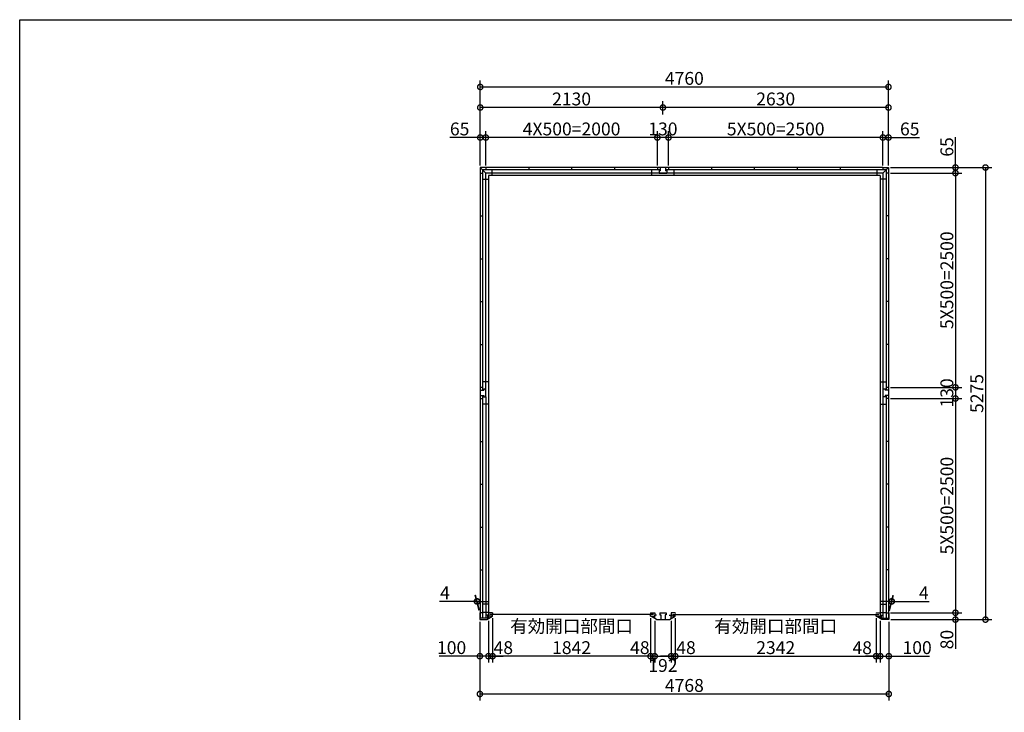
# Model space of a CAD drawing. Extents: x 225 to 20334, y 7 to 14162.
# Drawn here: x 225 to 11706, y 6080 to 14162 of the extents above; entities that cross this region are included whole.
import ezdxf

# ---------------------------------------------------------------- set-up
doc = ezdxf.new("R2010")
doc.units = 0
doc.header["$LTSCALE"] = 20
doc.header["$PDMODE"] = 3
doc.header["$PDSIZE"] = 2
doc.layers.get('0').update_dxf_attribs({"linetype": 'CONTINUOUS'})
doc.layers.get('DEFPOINTS').update_dxf_attribs({"linetype": 'CONTINUOUS'})
for name, color, linetype in [('仕様書枠', 230, 'CONTINUOUS'), ('寸法', 4, 'CONTINUOUS'), ('部品1', 7, 'CONTINUOUS')]:
    doc.layers.add(name, color=color, linetype=linetype)
doc.styles.add('STYLE1', font='isocp.shx', dxfattribs={"bigfont": 'bigfont.shx'})
doc.dimstyles.new('INABA_S50G', dxfattribs={"dimtxt": 150, "dimasz": 125, "dimexe": 75, "dimexo": 25, "dimgap": 25, "dimtad": 3, "dimdec": 1, "dimdsep": 46, "dimtxsty": 'STYLE1', "dimblk1": 'DOTSMALL', "dimblk2": 'DOTSMALL', "dimsah": 1, "dimcen": 0, "dimclrt": 7, "dimadec": 0, "dimazin": 0, "dimtfac": 1, "dimtdec": 4, "dimtix": 1, "dimtmove": 0, "dimatfit": 3, "dimldrblk": 'DOTSMALL', "dimfxl": 1, "dimtolj": 1, "dimtzin": 0, "dimarcsym": 0})

# ---------------------------------------------------------------- blocks, each defined once
blk = doc.blocks.new('_DOTSMALL')
at = {"color": 0, "linetype": 'ByBlock', "ltscale": 50, "const_width": 0.5}
blk.add_lwpolyline([(-0.0625, 0, 1), (0.0625, 0, 1)], format="xyb", close=True, dxfattribs=at)
blk = doc.blocks.new('*D31')
at = {"layer": 'DEFPOINTS', "color": 0, "ltscale": 50}
for p in [(10211, 7203), (10259, 7174), (10259, 6735)]:
    blk.add_point(p, dxfattribs=at)
at = {"layer": '寸法', "color": 0, "lineweight": -2, "ltscale": 50}
for p, q in [((10259, 7149), (10259, 6660)), ((10211, 6735), (10086, 6735)), ((10211, 6735), (10259, 6735)), ((10259, 6735), (10384, 6735))]:
    blk.add_line(p, q, dxfattribs=at)
at = {"layer": '寸法', "color": 0, "lineweight": -2, "ltscale": 50, "xscale": 125, "yscale": 125, "zscale": 125}
blk.add_blockref('_DOTSMALL', (10211, 6735), dxfattribs=at)
at = {"layer": '寸法', "color": 0, "lineweight": -2, "ltscale": 50, "xscale": 125, "yscale": 125, "zscale": 125, "rotation": 180}
blk.add_blockref('_DOTSMALL', (10259, 6735), dxfattribs=at)
at = {"layer": '寸法', "color": 7, "ltscale": 50, "insert": (10049, 6834), "char_height": 150, "attachment_point": 5, "style": 'STYLE1'}
blk.add_mtext('\\A1;48', dxfattribs=at)
blk = doc.blocks.new('*D32')
at = {"layer": 'DEFPOINTS', "color": 0, "ltscale": 50}
for p in [(5739, 7203), (7581, 7203), (5739, 6735)]:
    blk.add_point(p, dxfattribs=at)
at = {"layer": '寸法', "color": 0, "lineweight": -2, "ltscale": 50}
for p, q in [((5739, 7178), (5739, 6660)), ((7581, 7178), (7581, 6660)), ((7581, 6735), (5739, 6735))]:
    blk.add_line(p, q, dxfattribs=at)
at = {"layer": '寸法', "color": 0, "lineweight": -2, "ltscale": 50, "xscale": 125, "yscale": 125, "zscale": 125, "rotation": 180}
blk.add_blockref('_DOTSMALL', (5739, 6735), dxfattribs=at)
at = {"layer": '寸法', "color": 0, "lineweight": -2, "ltscale": 50, "xscale": 125, "yscale": 125, "zscale": 125}
blk.add_blockref('_DOTSMALL', (7581, 6735), dxfattribs=at)
at = {"layer": '寸法', "color": 7, "ltscale": 50, "insert": (6660, 6960), "char_height": 150, "attachment_point": 5, "style": 'STYLE1'}
blk.add_mtext('\\A1;有効開口部間口\\P1842', dxfattribs=at)
blk = doc.blocks.new('*D33')
at = {"layer": 'DEFPOINTS', "color": 0, "ltscale": 50}
for p in [(10259, 7174), (10359, 7162), (10359, 6735)]:
    blk.add_point(p, dxfattribs=at)
at = {"layer": '寸法', "color": 0, "lineweight": -2, "ltscale": 50}
for p, q in [((10259, 7149), (10259, 6660)), ((10359, 7137), (10359, 6660)), ((10259, 6735), (10359, 6735)), ((10359, 6735), (10834, 6735))]:
    blk.add_line(p, q, dxfattribs=at)
at = {"layer": '寸法', "color": 0, "lineweight": -2, "ltscale": 50, "xscale": 125, "yscale": 125, "zscale": 125, "rotation": 180}
blk.add_blockref('_DOTSMALL', (10259, 6735), dxfattribs=at)
at = {"layer": '寸法', "color": 0, "lineweight": -2, "ltscale": 50, "xscale": 125, "yscale": 125, "zscale": 125}
blk.add_blockref('_DOTSMALL', (10359, 6735), dxfattribs=at)
at = {"layer": '寸法', "color": 7, "ltscale": 50, "insert": (10689, 6835), "char_height": 150, "attachment_point": 5, "style": 'STYLE1'}
blk.add_mtext('\\A1;100', dxfattribs=at)
blk = doc.blocks.new('*D34')
at = {"layer": 'DEFPOINTS', "color": 0, "ltscale": 50}
for p in [(10355, 7242), (10359, 7162), (11136, 7162)]:
    blk.add_point(p, dxfattribs=at)
at = {"layer": '寸法', "color": 0, "lineweight": -2, "ltscale": 50}
for p, q in [((10380, 7242), (11211, 7242)), ((11136, 7242), (11136, 7162)), ((10384, 7162), (11211, 7162)), ((11136, 7162), (11136, 6822))]:
    blk.add_line(p, q, dxfattribs=at)
at = {"layer": '寸法', "color": 0, "lineweight": -2, "ltscale": 50, "xscale": 125, "yscale": 125, "zscale": 125}
for p, rotation in [((11136, 7242), 90), ((11136, 7162), 270)]:
    blk.add_blockref('_DOTSMALL', p, dxfattribs=dict(at, rotation=rotation))
at = {"layer": '寸法', "color": 7, "ltscale": 50, "insert": (11036, 6929), "char_height": 150, "attachment_point": 5, "rotation": 90, "style": 'STYLE1'}
blk.add_mtext('\\A1;80', dxfattribs=at)
blk = doc.blocks.new('*D35')
at = {"layer": 'DEFPOINTS', "color": 0, "ltscale": 50}
for p in [(10355, 9872), (10355, 9742), (11136, 9742)]:
    blk.add_point(p, dxfattribs=at)
at = {"layer": '寸法', "color": 0, "lineweight": -2, "ltscale": 50}
for p, q in [((11136, 9872), (11136, 9742)), ((10380, 9742), (11211, 9742))]:
    blk.add_line(p, q, dxfattribs=at)
at = {"layer": '寸法', "color": 0, "lineweight": -2, "ltscale": 50, "xscale": 125, "yscale": 125, "zscale": 125}
for p, rotation in [((11136, 9872), 90), ((11136, 9742), 270)]:
    blk.add_blockref('_DOTSMALL', p, dxfattribs=dict(at, rotation=rotation))
at = {"layer": '寸法', "color": 7, "ltscale": 50, "insert": (11036, 9807), "char_height": 150, "attachment_point": 5, "rotation": 90, "style": 'STYLE1'}
blk.add_mtext('\\A1;130', dxfattribs=at)
blk = doc.blocks.new('*D36')
at = {"layer": 'DEFPOINTS', "color": 0, "ltscale": 50}
for p in [(10355, 12437), (10355, 12372), (11136, 12372)]:
    blk.add_point(p, dxfattribs=at)
at = {"layer": '寸法', "color": 0, "lineweight": -2, "ltscale": 50}
for p, q in [((11136, 12437), (11136, 12792)), ((10380, 12437), (11211, 12437)), ((11136, 12372), (11136, 12437)), ((10380, 12372), (11211, 12372))]:
    blk.add_line(p, q, dxfattribs=at)
at = {"layer": '寸法', "color": 0, "lineweight": -2, "ltscale": 50, "xscale": 125, "yscale": 125, "zscale": 125}
for p, rotation in [((11136, 12437), 90), ((11136, 12372), 270)]:
    blk.add_blockref('_DOTSMALL', p, dxfattribs=dict(at, rotation=rotation))
at = {"layer": '寸法', "color": 7, "ltscale": 50, "insert": (11036, 12677), "char_height": 150, "attachment_point": 5, "rotation": 90, "style": 'STYLE1'}
blk.add_mtext('\\A1;65', dxfattribs=at)
blk = doc.blocks.new('*D37')
at = {"layer": 'DEFPOINTS', "color": 0, "ltscale": 50}
for p in [(10355, 12437), (10359, 7162), (11486, 7162)]:
    blk.add_point(p, dxfattribs=at)
at = {"layer": '寸法', "color": 0, "lineweight": -2, "ltscale": 50}
for p, q in [((10380, 12437), (11561, 12437)), ((11486, 12437), (11486, 7162)), ((10384, 7162), (11561, 7162))]:
    blk.add_line(p, q, dxfattribs=at)
at = {"layer": '寸法', "color": 0, "lineweight": -2, "ltscale": 50, "xscale": 125, "yscale": 125, "zscale": 125}
for p, rotation in [((11486, 12437), 90), ((11486, 7162), 270)]:
    blk.add_blockref('_DOTSMALL', p, dxfattribs=dict(at, rotation=rotation))
at = {"layer": '寸法', "color": 7, "ltscale": 50, "insert": (11386, 9800), "char_height": 150, "attachment_point": 5, "rotation": 90, "style": 'STYLE1'}
blk.add_mtext('\\A1;5275', dxfattribs=at)
blk = doc.blocks.new('*D38')
at = {"layer": 'DEFPOINTS', "color": 0, "ltscale": 50}
for p in [(5591, 7162), (5691, 7174), (5691, 6735)]:
    blk.add_point(p, dxfattribs=at)
at = {"layer": '寸法', "color": 0, "lineweight": -2, "ltscale": 50}
for p, q in [((5591, 7137), (5591, 6660)), ((5691, 7149), (5691, 6660)), ((5591, 6735), (5116, 6735)), ((5691, 6735), (5591, 6735))]:
    blk.add_line(p, q, dxfattribs=at)
at = {"layer": '寸法', "color": 0, "lineweight": -2, "ltscale": 50, "xscale": 125, "yscale": 125, "zscale": 125, "rotation": 180}
blk.add_blockref('_DOTSMALL', (5591, 6735), dxfattribs=at)
at = {"layer": '寸法', "color": 0, "lineweight": -2, "ltscale": 50, "xscale": 125, "yscale": 125, "zscale": 125}
blk.add_blockref('_DOTSMALL', (5691, 6735), dxfattribs=at)
at = {"layer": '寸法', "color": 7, "ltscale": 50, "insert": (5261, 6835), "char_height": 150, "attachment_point": 5, "style": 'STYLE1'}
blk.add_mtext('\\A1;100', dxfattribs=at)
blk = doc.blocks.new('*D39')
at = {"layer": 'DEFPOINTS', "color": 0, "ltscale": 50}
for p in [(5591, 7162), (10359, 7162), (10359, 6294)]:
    blk.add_point(p, dxfattribs=at)
at = {"layer": '寸法', "color": 0, "lineweight": -2, "ltscale": 50}
for p, q in [((5591, 7137), (5591, 6219)), ((10359, 7137), (10359, 6219)), ((5591, 6294), (10359, 6294))]:
    blk.add_line(p, q, dxfattribs=at)
at = {"layer": '寸法', "color": 0, "lineweight": -2, "ltscale": 50, "xscale": 125, "yscale": 125, "zscale": 125, "rotation": 180}
blk.add_blockref('_DOTSMALL', (5591, 6294), dxfattribs=at)
at = {"layer": '寸法', "color": 0, "lineweight": -2, "ltscale": 50, "xscale": 125, "yscale": 125, "zscale": 125}
blk.add_blockref('_DOTSMALL', (10359, 6294), dxfattribs=at)
at = {"layer": '寸法', "color": 7, "ltscale": 50, "insert": (7975, 6394), "char_height": 150, "attachment_point": 5, "style": 'STYLE1'}
blk.add_mtext('\\A1;4768', dxfattribs=at)
blk = doc.blocks.new('*D40')
at = {"layer": 'DEFPOINTS', "color": 0, "ltscale": 50}
for p in [(10355, 13377), (5595, 12862), (10355, 12862)]:
    blk.add_point(p, dxfattribs=at)
at = {"layer": '寸法', "color": 0, "lineweight": -2, "ltscale": 50}
for p, q in [((5595, 12887), (5595, 13452)), ((10355, 12887), (10355, 13452)), ((5595, 13377), (10355, 13377))]:
    blk.add_line(p, q, dxfattribs=at)
at = {"layer": '寸法', "color": 0, "lineweight": -2, "ltscale": 50, "xscale": 125, "yscale": 125, "zscale": 125, "rotation": 180}
blk.add_blockref('_DOTSMALL', (5595, 13377), dxfattribs=at)
at = {"layer": '寸法', "color": 0, "lineweight": -2, "ltscale": 50, "xscale": 125, "yscale": 125, "zscale": 125}
blk.add_blockref('_DOTSMALL', (10355, 13377), dxfattribs=at)
at = {"layer": '寸法', "color": 7, "ltscale": 50, "insert": (7975, 13477), "char_height": 150, "attachment_point": 5, "style": 'STYLE1'}
blk.add_mtext('\\A1;4760', dxfattribs=at)
blk = doc.blocks.new('*D41')
at = {"layer": 'DEFPOINTS', "color": 0, "ltscale": 50}
for p in [(5595, 13137), (7725, 13032), (5595, 12437)]:
    blk.add_point(p, dxfattribs=at)
at = {"layer": '寸法', "color": 0, "lineweight": -2, "ltscale": 50}
for p, q in [((5595, 12462), (5595, 13212)), ((7725, 13057), (7725, 13212)), ((7725, 13137), (5595, 13137))]:
    blk.add_line(p, q, dxfattribs=at)
at = {"layer": '寸法', "color": 0, "lineweight": -2, "ltscale": 50, "xscale": 125, "yscale": 125, "zscale": 125, "rotation": 180}
blk.add_blockref('_DOTSMALL', (5595, 13137), dxfattribs=at)
at = {"layer": '寸法', "color": 0, "lineweight": -2, "ltscale": 50, "xscale": 125, "yscale": 125, "zscale": 125}
blk.add_blockref('_DOTSMALL', (7725, 13137), dxfattribs=at)
at = {"layer": '寸法', "color": 7, "ltscale": 50, "insert": (6660, 13237), "char_height": 150, "attachment_point": 5, "style": 'STYLE1'}
blk.add_mtext('\\A1;2130', dxfattribs=at)
blk = doc.blocks.new('*D42')
at = {"layer": 'DEFPOINTS', "color": 0, "ltscale": 50}
for p in [(5660, 12787), (5595, 12437), (5660, 12437)]:
    blk.add_point(p, dxfattribs=at)
at = {"layer": '寸法', "color": 0, "lineweight": -2, "ltscale": 50}
for p, q in [((5595, 12462), (5595, 12862)), ((5660, 12462), (5660, 12862)), ((5595, 12787), (5240, 12787)), ((5660, 12787), (5595, 12787))]:
    blk.add_line(p, q, dxfattribs=at)
at = {"layer": '寸法', "color": 0, "lineweight": -2, "ltscale": 50, "xscale": 125, "yscale": 125, "zscale": 125, "rotation": 180}
blk.add_blockref('_DOTSMALL', (5595, 12787), dxfattribs=at)
at = {"layer": '寸法', "color": 0, "lineweight": -2, "ltscale": 50, "xscale": 125, "yscale": 125, "zscale": 125}
blk.add_blockref('_DOTSMALL', (5660, 12787), dxfattribs=at)
at = {"layer": '寸法', "color": 7, "ltscale": 50, "insert": (5355, 12887), "char_height": 150, "attachment_point": 5, "style": 'STYLE1'}
blk.add_mtext('\\A1;65', dxfattribs=at)
blk = doc.blocks.new('*D43')
at = {"layer": 'DEFPOINTS', "color": 0, "ltscale": 50}
for p in [(10355, 12787), (10290, 12437), (10355, 12437)]:
    blk.add_point(p, dxfattribs=at)
at = {"layer": '寸法', "color": 0, "lineweight": -2, "ltscale": 50}
for p, q in [((10290, 12462), (10290, 12862)), ((10355, 12462), (10355, 12862)), ((10290, 12787), (10355, 12787)), ((10355, 12787), (10718, 12787))]:
    blk.add_line(p, q, dxfattribs=at)
at = {"layer": '寸法', "color": 0, "lineweight": -2, "ltscale": 50, "xscale": 125, "yscale": 125, "zscale": 125, "rotation": 180}
blk.add_blockref('_DOTSMALL', (10290, 12787), dxfattribs=at)
at = {"layer": '寸法', "color": 0, "lineweight": -2, "ltscale": 50, "xscale": 125, "yscale": 125, "zscale": 125}
blk.add_blockref('_DOTSMALL', (10355, 12787), dxfattribs=at)
at = {"layer": '寸法', "color": 7, "ltscale": 50, "insert": (10603, 12887), "char_height": 150, "attachment_point": 5, "style": 'STYLE1'}
blk.add_mtext('\\A1;65', dxfattribs=at)
blk = doc.blocks.new('*D44')
at = {"layer": 'DEFPOINTS', "color": 0, "ltscale": 50}
for p in [(10394, 7374), (10355, 7242), (10359, 7242)]:
    blk.add_point(p, dxfattribs=at)
at = {"layer": '寸法', "color": 0, "lineweight": -2, "ltscale": 50}
for p, q in [((10390, 7374), (10265, 7374)), ((10362, 7267), (10410, 7449)), ((10366, 7267), (10414, 7449)), ((10390, 7374), (10394, 7374)), ((10394, 7374), (10829, 7374))]:
    blk.add_line(p, q, dxfattribs=at)
at = {"layer": '寸法', "color": 0, "lineweight": -2, "ltscale": 50, "xscale": 125, "yscale": 125, "zscale": 125}
blk.add_blockref('_DOTSMALL', (10390, 7374), dxfattribs=at)
at = {"layer": '寸法', "color": 0, "lineweight": -2, "ltscale": 50, "xscale": 125, "yscale": 125, "zscale": 125, "rotation": 180}
blk.add_blockref('_DOTSMALL', (10394, 7374), dxfattribs=at)
at = {"layer": '寸法', "color": 7, "ltscale": 50, "insert": (10767, 7474), "char_height": 150, "attachment_point": 5, "style": 'STYLE1'}
blk.add_mtext('\\A1;4', dxfattribs=at)
blk = doc.blocks.new('*D45')
at = {"layer": 'DEFPOINTS', "color": 0, "ltscale": 50}
for p in [(5556, 7374), (5591, 7242), (5595, 7242)]:
    blk.add_point(p, dxfattribs=at)
at = {"layer": '寸法', "color": 0, "lineweight": -2, "ltscale": 50}
for p, q in [((5556, 7374), (5121, 7374)), ((5584, 7267), (5536, 7449)), ((5588, 7267), (5540, 7449)), ((5560, 7374), (5556, 7374)), ((5560, 7374), (5685, 7374))]:
    blk.add_line(p, q, dxfattribs=at)
at = {"layer": '寸法', "color": 0, "lineweight": -2, "ltscale": 50, "xscale": 125, "yscale": 125, "zscale": 125}
blk.add_blockref('_DOTSMALL', (5556, 7374), dxfattribs=at)
at = {"layer": '寸法', "color": 0, "lineweight": -2, "ltscale": 50, "xscale": 125, "yscale": 125, "zscale": 125, "rotation": 180}
blk.add_blockref('_DOTSMALL', (5560, 7374), dxfattribs=at)
at = {"layer": '寸法', "color": 7, "ltscale": 50, "insert": (5183, 7474), "char_height": 150, "attachment_point": 5, "style": 'STYLE1'}
blk.add_mtext('\\A1;4', dxfattribs=at)
blk = doc.blocks.new('*D46')
at = {"layer": 'DEFPOINTS', "color": 0, "ltscale": 50}
for p in [(7725, 13137), (7725, 13032), (10355, 12437)]:
    blk.add_point(p, dxfattribs=at)
at = {"layer": '寸法', "color": 0, "lineweight": -2, "ltscale": 50}
for p, q in [((7725, 13057), (7725, 13212)), ((10355, 12462), (10355, 13212)), ((10355, 13137), (7725, 13137))]:
    blk.add_line(p, q, dxfattribs=at)
at = {"layer": '寸法', "color": 0, "lineweight": -2, "ltscale": 50, "xscale": 125, "yscale": 125, "zscale": 125, "rotation": 180}
blk.add_blockref('_DOTSMALL', (7725, 13137), dxfattribs=at)
at = {"layer": '寸法', "color": 0, "lineweight": -2, "ltscale": 50, "xscale": 125, "yscale": 125, "zscale": 125}
blk.add_blockref('_DOTSMALL', (10355, 13137), dxfattribs=at)
at = {"layer": '寸法', "color": 7, "ltscale": 50, "insert": (9040, 13237), "char_height": 150, "attachment_point": 5, "style": 'STYLE1'}
blk.add_mtext('\\A1;2630', dxfattribs=at)
blk = doc.blocks.new('*D47')
at = {"layer": 'DEFPOINTS', "color": 0, "ltscale": 50}
for p in [(7660, 12787), (7660, 12437), (7790, 12437)]:
    blk.add_point(p, dxfattribs=at)
at = {"layer": '寸法', "color": 0, "lineweight": -2, "ltscale": 50}
for p, q in [((7660, 12462), (7660, 12862)), ((7790, 12462), (7790, 12862)), ((7790, 12787), (7660, 12787))]:
    blk.add_line(p, q, dxfattribs=at)
at = {"layer": '寸法', "color": 0, "lineweight": -2, "ltscale": 50, "xscale": 125, "yscale": 125, "zscale": 125, "rotation": 180}
blk.add_blockref('_DOTSMALL', (7660, 12787), dxfattribs=at)
at = {"layer": '寸法', "color": 0, "lineweight": -2, "ltscale": 50, "xscale": 125, "yscale": 125, "zscale": 125}
blk.add_blockref('_DOTSMALL', (7790, 12787), dxfattribs=at)
at = {"layer": '寸法', "color": 7, "ltscale": 50, "insert": (7725, 12887), "char_height": 150, "attachment_point": 5, "style": 'STYLE1'}
blk.add_mtext('\\A1;130', dxfattribs=at)
blk = doc.blocks.new('*D48')
at = {"layer": 'DEFPOINTS', "color": 0, "ltscale": 50}
for p in [(5691, 7177), (5739, 7203), (5739, 6735)]:
    blk.add_point(p, dxfattribs=at)
at = {"layer": '寸法', "color": 0, "lineweight": -2, "ltscale": 50}
for p, q in [((5739, 7178), (5739, 6660)), ((5691, 6735), (5566, 6735)), ((5691, 6735), (5739, 6735)), ((5739, 6735), (5864, 6735))]:
    blk.add_line(p, q, dxfattribs=at)
at = {"layer": '寸法', "color": 0, "lineweight": -2, "ltscale": 50, "xscale": 125, "yscale": 125, "zscale": 125}
blk.add_blockref('_DOTSMALL', (5691, 6735), dxfattribs=at)
at = {"layer": '寸法', "color": 0, "lineweight": -2, "ltscale": 50, "xscale": 125, "yscale": 125, "zscale": 125, "rotation": 180}
blk.add_blockref('_DOTSMALL', (5739, 6735), dxfattribs=at)
at = {"layer": '寸法', "color": 7, "ltscale": 50, "insert": (5864, 6835), "char_height": 150, "attachment_point": 5, "style": 'STYLE1'}
blk.add_mtext('\\A1;48', dxfattribs=at)
blk = doc.blocks.new('*D49')
at = {"layer": 'DEFPOINTS', "color": 0, "ltscale": 50}
for p in [(7629, 7174), (7821, 7174), (7821, 6735)]:
    blk.add_point(p, dxfattribs=at)
at = {"layer": '寸法', "color": 0, "lineweight": -2, "ltscale": 50}
for p, q in [((7629, 7149), (7629, 6660)), ((7821, 7149), (7821, 6660)), ((7629, 6735), (7821, 6735))]:
    blk.add_line(p, q, dxfattribs=at)
at = {"layer": '寸法', "color": 0, "lineweight": -2, "ltscale": 50, "xscale": 125, "yscale": 125, "zscale": 125, "rotation": 180}
blk.add_blockref('_DOTSMALL', (7629, 6735), dxfattribs=at)
at = {"layer": '寸法', "color": 0, "lineweight": -2, "ltscale": 50, "xscale": 125, "yscale": 125, "zscale": 125}
blk.add_blockref('_DOTSMALL', (7821, 6735), dxfattribs=at)
at = {"layer": '寸法', "color": 7, "ltscale": 50, "insert": (7725, 6627), "char_height": 150, "attachment_point": 5, "style": 'STYLE1'}
blk.add_mtext('\\A1;192', dxfattribs=at)
blk = doc.blocks.new('*D50')
at = {"layer": 'DEFPOINTS', "color": 0, "ltscale": 50}
for p in [(7821, 7174), (7869, 7203), (7869, 6735)]:
    blk.add_point(p, dxfattribs=at)
at = {"layer": '寸法', "color": 0, "lineweight": -2, "ltscale": 50}
for p, q in [((7869, 7178), (7869, 6660)), ((7821, 6735), (7696, 6735)), ((7821, 6735), (7869, 6735)), ((7869, 6735), (7994, 6735))]:
    blk.add_line(p, q, dxfattribs=at)
at = {"layer": '寸法', "color": 0, "lineweight": -2, "ltscale": 50, "xscale": 125, "yscale": 125, "zscale": 125}
blk.add_blockref('_DOTSMALL', (7821, 6735), dxfattribs=at)
at = {"layer": '寸法', "color": 0, "lineweight": -2, "ltscale": 50, "xscale": 125, "yscale": 125, "zscale": 125, "rotation": 180}
blk.add_blockref('_DOTSMALL', (7869, 6735), dxfattribs=at)
at = {"layer": '寸法', "color": 7, "ltscale": 50, "insert": (7994, 6835), "char_height": 150, "attachment_point": 5, "style": 'STYLE1'}
blk.add_mtext('\\A1;48', dxfattribs=at)
blk = doc.blocks.new('*D51')
at = {"layer": 'DEFPOINTS', "color": 0, "ltscale": 50}
for p in [(7869, 7203), (10211, 7203), (10211, 6735)]:
    blk.add_point(p, dxfattribs=at)
at = {"layer": '寸法', "color": 0, "lineweight": -2, "ltscale": 50}
for p, q in [((7869, 7178), (7869, 6660)), ((10211, 7178), (10211, 6660)), ((7869, 6735), (10211, 6735))]:
    blk.add_line(p, q, dxfattribs=at)
at = {"layer": '寸法', "color": 0, "lineweight": -2, "ltscale": 50, "xscale": 125, "yscale": 125, "zscale": 125, "rotation": 180}
blk.add_blockref('_DOTSMALL', (7869, 6735), dxfattribs=at)
at = {"layer": '寸法', "color": 0, "lineweight": -2, "ltscale": 50, "xscale": 125, "yscale": 125, "zscale": 125}
blk.add_blockref('_DOTSMALL', (10211, 6735), dxfattribs=at)
at = {"layer": '寸法', "color": 7, "ltscale": 50, "insert": (9040, 6960), "char_height": 150, "attachment_point": 5, "style": 'STYLE1'}
blk.add_mtext('\\A1;有効開口部間口\\P2342', dxfattribs=at)
blk = doc.blocks.new('*D52')
at = {"layer": 'DEFPOINTS', "color": 0, "ltscale": 50}
for p in [(7581, 7203), (7629, 7177), (7581, 6735)]:
    blk.add_point(p, dxfattribs=at)
at = {"layer": '寸法', "color": 0, "lineweight": -2, "ltscale": 50}
for p, q in [((7581, 7178), (7581, 6660)), ((7581, 6735), (7456, 6735)), ((7629, 6735), (7581, 6735)), ((7629, 6735), (7754, 6735))]:
    blk.add_line(p, q, dxfattribs=at)
at = {"layer": '寸法', "color": 0, "lineweight": -2, "ltscale": 50, "xscale": 125, "yscale": 125, "zscale": 125}
blk.add_blockref('_DOTSMALL', (7581, 6735), dxfattribs=at)
at = {"layer": '寸法', "color": 0, "lineweight": -2, "ltscale": 50, "xscale": 125, "yscale": 125, "zscale": 125, "rotation": 180}
blk.add_blockref('_DOTSMALL', (7629, 6735), dxfattribs=at)
at = {"layer": '寸法', "color": 7, "ltscale": 50, "insert": (7456, 6835), "char_height": 150, "attachment_point": 5, "style": 'STYLE1'}
blk.add_mtext('\\A1;48', dxfattribs=at)
blk = doc.blocks.new('*D53')
at = {"layer": 'DEFPOINTS', "color": 0, "ltscale": 50}
for p in [(7790, 12787), (7790, 12437), (10290, 12437)]:
    blk.add_point(p, dxfattribs=at)
at = {"layer": '寸法', "color": 0, "lineweight": -2, "ltscale": 50}
for p, q in [((7790, 12462), (7790, 12862)), ((10290, 12787), (7790, 12787))]:
    blk.add_line(p, q, dxfattribs=at)
at = {"layer": '寸法', "color": 0, "lineweight": -2, "ltscale": 50, "xscale": 125, "yscale": 125, "zscale": 125, "rotation": 180}
blk.add_blockref('_DOTSMALL', (7790, 12787), dxfattribs=at)
at = {"layer": '寸法', "color": 0, "lineweight": -2, "ltscale": 50, "xscale": 125, "yscale": 125, "zscale": 125}
blk.add_blockref('_DOTSMALL', (10290, 12787), dxfattribs=at)
at = {"layer": '寸法', "color": 7, "ltscale": 50, "insert": (9040, 12887), "char_height": 150, "attachment_point": 5, "style": 'STYLE1'}
blk.add_mtext('\\A1;5X500=2500', dxfattribs=at)
blk = doc.blocks.new('*D54')
at = {"layer": 'DEFPOINTS', "color": 0, "ltscale": 50}
for p in [(5660, 12787), (5660, 12437), (7660, 12437)]:
    blk.add_point(p, dxfattribs=at)
at = {"layer": '寸法', "color": 0, "lineweight": -2, "ltscale": 50}
for p, q in [((5660, 12462), (5660, 12862)), ((7660, 12787), (5660, 12787))]:
    blk.add_line(p, q, dxfattribs=at)
at = {"layer": '寸法', "color": 0, "lineweight": -2, "ltscale": 50, "xscale": 125, "yscale": 125, "zscale": 125, "rotation": 180}
blk.add_blockref('_DOTSMALL', (5660, 12787), dxfattribs=at)
at = {"layer": '寸法', "color": 0, "lineweight": -2, "ltscale": 50, "xscale": 125, "yscale": 125, "zscale": 125}
blk.add_blockref('_DOTSMALL', (7660, 12787), dxfattribs=at)
at = {"layer": '寸法', "color": 7, "ltscale": 50, "insert": (6660, 12887), "char_height": 150, "attachment_point": 5, "style": 'STYLE1'}
blk.add_mtext('\\A1;4X500=2000', dxfattribs=at)
blk = doc.blocks.new('*D55')
at = {"layer": 'DEFPOINTS', "color": 0, "ltscale": 50}
for p in [(10355, 9742), (10359, 7242), (11136, 7242)]:
    blk.add_point(p, dxfattribs=at)
at = {"layer": '寸法', "color": 0, "lineweight": -2, "ltscale": 50}
for p, q in [((11136, 9742), (11136, 7242)), ((10384, 7242), (11211, 7242))]:
    blk.add_line(p, q, dxfattribs=at)
at = {"layer": '寸法', "color": 0, "lineweight": -2, "ltscale": 50, "xscale": 125, "yscale": 125, "zscale": 125}
for p, rotation in [((11136, 9742), 90), ((11136, 7242), 270)]:
    blk.add_blockref('_DOTSMALL', p, dxfattribs=dict(at, rotation=rotation))
at = {"layer": '寸法', "color": 7, "ltscale": 50, "insert": (11036, 8492), "char_height": 150, "attachment_point": 5, "rotation": 90, "style": 'STYLE1'}
blk.add_mtext('\\A1;5X500=2500', dxfattribs=at)
blk = doc.blocks.new('*D56')
at = {"layer": 'DEFPOINTS', "color": 0, "ltscale": 50}
for p in [(10355, 12372), (10355, 9872), (11136, 9872)]:
    blk.add_point(p, dxfattribs=at)
at = {"layer": '寸法', "color": 0, "lineweight": -2, "ltscale": 50}
for p, q in [((11136, 12372), (11136, 9872)), ((10380, 9872), (11211, 9872))]:
    blk.add_line(p, q, dxfattribs=at)
at = {"layer": '寸法', "color": 0, "lineweight": -2, "ltscale": 50, "xscale": 125, "yscale": 125, "zscale": 125}
for p, rotation in [((11136, 12372), 90), ((11136, 9872), 270)]:
    blk.add_blockref('_DOTSMALL', p, dxfattribs=dict(at, rotation=rotation))
at = {"layer": '寸法', "color": 7, "ltscale": 50, "insert": (11036, 11122), "char_height": 150, "attachment_point": 5, "rotation": 90, "style": 'STYLE1'}
blk.add_mtext('\\A1;5X500=2500', dxfattribs=at)

msp = doc.modelspace()

# ---------------------------------------------------------------- linework, layer by layer
at = {"layer": '仕様書枠', "ltscale": 50}
for p, q in [((225, 14162), (20334, 14162)), ((225, 280), (225, 14162))]:
    msp.add_line(p, q, dxfattribs=at)
at = {"layer": '部品1', "ltscale": 50}
for p, q in [((5595.01, 12437), (5595.01, 12372)), ((5660.01, 12437), (5595.01, 12437)), ((5595.01, 12437), (5660.01, 12372)), ((7693.01, 12409), (5623.01, 12409)), ((5623.01, 12409), (5623.01, 9839)), ((5660.01, 12437), (5660.01, 12409)), ((7660.01, 12437), (5660.01, 12437)), ((5731.51, 12407.5), (5731.51, 12342)), ((6160.01, 12437), (6160.01, 12409)), ((6660.01, 12437), (6660.01, 12409)), ((7160.01, 12437), (7160.01, 12409)), ((7595.01, 12342), (7595.01, 12409)), ((7595.01, 12342), (7595.01, 12409)), ((7660.01, 12437), (7660.01, 12409)), ((10290.01, 12437), (7660.01, 12437)), ((7790.01, 12437), (7660.01, 12437)), ((7660.01, 12437), (7660.01, 12409)), ((7680.01, 12409), (7680.01, 12397)), ((7693.01, 12437), (7693.01, 12397)), ((7757.01, 12437), (7757.01, 12397)), ((10327.01, 12409), (7757.01, 12409)), ((7770.01, 12409), (7770.01, 12397)), ((7790.01, 12437), (7790.01, 12409)), ((7855.01, 12342), (7855.01, 12409)), ((8290.01, 12437), (8290.01, 12409)), ((8790.01, 12437), (8790.01, 12409)), ((9290.01, 12437), (9290.01, 12409)), ((9790.01, 12437), (9790.01, 12409)), ((10218.51, 12409), (10218.51, 12342)), ((10290.01, 12437), (10355.01, 12437)), ((10355.01, 12437), (10290.01, 12372)), ((10290.01, 12437), (10290.01, 12409)), ((10327.01, 12409), (10327.01, 9839)), ((10355.01, 12437), (10355.01, 12372)), ((5595.01, 12372), (5623.01, 12372)), ((5595.01, 12372), (5623.01, 12372)), ((5595.01, 12372), (5595.01, 9872)), ((5623.01, 12300.5), (5690.01, 12300.5)), ((7595.01, 12372), (5660.01, 12372)), ((5660.01, 9852), (5660.01, 12372)), ((5690.01, 12342), (5690.01, 7215.5)), ((7595.01, 12342), (5690.01, 12342)), ((10290.01, 12372), (7595.01, 12372)), ((10260.01, 12342), (7595.01, 12342)), ((7693.01, 12397), (7680.01, 12397)), ((7680.01, 12397), (7680.01, 12372)), ((7680.01, 12372), (7770.01, 12372)), ((7770.01, 12397), (7757.01, 12397)), ((7770.01, 12397), (7770.01, 12372)), ((10260.01, 12342), (10260.01, 7215.5)), ((10327.01, 12300.5), (10260.01, 12300.5)), ((10290.01, 12372), (10290.01, 9852)), ((10290.01, 12372), (10290.01, 9852)), ((10355.01, 12372), (10327.01, 12372)), ((10355.01, 12372), (10327.01, 12372)), ((10355.01, 12372), (10355.01, 9872)), ((5595.01, 11872), (5623.01, 11872)), ((5595.01, 11872), (5623.01, 11872)), ((10355.01, 11872), (10327.01, 11872)), ((10355.01, 11872), (10327.01, 11872)), ((5595.01, 11372), (5623.01, 11372)), ((5595.01, 11372), (5623.01, 11372)), ((10355.01, 11372), (10327.01, 11372)), ((10355.01, 11372), (10327.01, 11372)), ((5595.01, 10872), (5623.01, 10872)), ((5595.01, 10872), (5623.01, 10872)), ((10355.01, 10872), (10327.01, 10872)), ((10355.01, 10872), (10327.01, 10872)), ((5595.01, 10372), (5623.01, 10372)), ((5595.01, 10372), (5623.01, 10372)), ((10355.01, 10372), (10327.01, 10372)), ((10355.01, 10372), (10327.01, 10372)), ((5690.01, 9937), (5624.51, 9937)), ((10260.01, 9937), (10327.01, 9937)), ((5623.01, 9872), (5595.01, 9872)), ((5595.01, 9872), (5595.01, 9742)), ((5595.01, 9839), (5635.01, 9839)), ((5595.01, 9775), (5635.01, 9775)), ((5623.01, 9852), (5635.01, 9852)), ((5623.01, 9775), (5623.01, 7177.5)), ((5623.01, 9762), (5660.01, 9762)), ((5660.01, 9852), (5635.01, 9852)), ((5635.01, 9852), (5635.01, 9839)), ((5635.01, 9775), (5635.01, 9762)), ((5635.01, 9762), (5660.01, 9762)), ((5660.01, 9762), (5660.01, 9852)), ((5660.01, 9762), (5660.01, 9337)), ((5660.01, 9762), (5660.01, 9337)), ((5660.01, 9762), (5660.01, 7242)), ((5660.01, 9762), (5660.01, 7177.5)), ((10315.01, 9852), (10290.01, 9852)), ((10290.01, 9852), (10290.01, 9762)), ((10315.01, 9762), (10290.01, 9762)), ((10290.01, 9762), (10290.01, 7242)), ((10290.01, 9762), (10290.01, 7177.5)), ((10315.01, 9852), (10315.01, 9839)), ((10327.01, 9852), (10315.01, 9852)), ((10355.01, 9839), (10315.01, 9839)), ((10315.01, 9775), (10315.01, 9762)), ((10355.01, 9775), (10315.01, 9775)), ((10327.01, 9762), (10315.01, 9762)), ((10355.01, 9872), (10327.01, 9872)), ((10327.01, 9775), (10327.01, 7177.5)), ((10355.01, 9872), (10355.01, 9742)), ((5595.01, 9742), (5623.01, 9742)), ((5595.01, 9742), (5595.01, 7177.5)), ((5690.01, 9677), (5623.01, 9677)), ((10260.01, 9677), (10327.01, 9677)), ((10355.01, 9742), (10327.01, 9742)), ((10355.01, 9742), (10355.01, 7177.5)), ((5595.01, 9242), (5623.01, 9242)), ((10355.01, 9242), (10327.01, 9242)), ((5595.01, 8742), (5623.01, 8742)), ((10355.01, 8742), (10327.01, 8742)), ((5595.01, 8242), (5623.01, 8242)), ((10355.01, 8242), (10327.01, 8242)), ((5595.01, 7742), (5623.01, 7742)), ((10355.01, 7742), (10327.01, 7742)), ((5621.01, 7242), (5591.01, 7242)), ((5591.01, 7242), (5591.01, 7162)), ((5621.01, 7242), (5621.01, 7220)), ((5690.01, 7340.5), (5623.01, 7340.5)), ((5690.01, 7245.5), (5623.01, 7245.5)), ((5691.01, 7242), (5691.01, 7203)), ((5739.01, 7242), (5739.01, 7233)), ((7581.01, 7242), (7581.01, 7233)), ((7629.01, 7242), (7629.01, 7203)), ((7821.01, 7242), (7821.01, 7203)), ((7869.01, 7242), (7869.01, 7233)), ((10211.01, 7242), (10211.01, 7233)), ((10259.11, 7242), (10259.11, 7203)), ((10260.01, 7340.5), (10327.01, 7340.5)), ((10260.01, 7245.5), (10327.01, 7245.5)), ((10329.01, 7242), (10329.01, 7220)), ((10329.01, 7242), (10359.01, 7242)), ((10359.01, 7242), (10359.01, 7162)), ((5680.51, 7177.5), (5591.01, 7177.5)), ((5591.01, 7162), (5671.01, 7162)), ((5691.01, 7213), (5668.01, 7213)), ((5671.01, 7162), (5691.01, 7174.5)), ((5690.01, 7215.5), (5680.51, 7215.5)), ((5680.51, 7215.5), (5680.51, 7177.5)), ((5691.01, 7213), (5691.01, 7174.5)), ((5739.01, 7203), (5739.01, 7212)), ((7581.01, 7203), (7581.01, 7212)), ((7869.01, 7203), (7869.01, 7212)), ((10211.01, 7203), (10211.01, 7212)), ((10259.01, 7213), (10282.01, 7213)), ((10259.01, 7213), (10259.01, 7174.5)), ((10279.01, 7162), (10259.01, 7174.5)), ((10260.01, 7215.5), (10269.51, 7215.5)), ((10269.51, 7215.5), (10269.51, 7177.5)), ((10269.51, 7177.5), (10359.01, 7177.5)), ((10359.01, 7162), (10279.01, 7162))]:
    msp.add_line(p, q, dxfattribs=at)
at = {"layer": '部品1'}
for p, q in [((5739.01, 7242), (5691.01, 7242)), ((7581.01, 7242), (7629.01, 7242)), ((7687.51, 7242), (7762.51, 7242)), ((7687.51, 7242), (7687.51, 7217)), ((7762.51, 7242), (7762.51, 7217)), ((7869.01, 7242), (7821.01, 7242)), ((10211.01, 7242), (10259.01, 7242)), ((5691.01, 7174.5), (5736.61, 7203)), ((5739.01, 7203), (5691.01, 7203)), ((7581.01, 7203), (7629.01, 7203)), ((7629.01, 7174.5), (7583.41, 7203)), ((7652.01, 7213), (7629.01, 7213)), ((7629.01, 7174.5), (7629.01, 7213)), ((7649.01, 7162), (7629.01, 7174.5)), ((7649.11, 7162), (7800.91, 7162)), ((7687.51, 7217), (7700.51, 7217)), ((7700.51, 7217), (7700.51, 7162)), ((7749.51, 7217), (7749.51, 7162)), ((7762.51, 7217), (7749.51, 7217)), ((7798.01, 7213), (7821.01, 7213)), ((7801.01, 7162), (7821.01, 7174.5)), ((7821.01, 7174.5), (7821.01, 7213)), ((7869.01, 7203), (7821.01, 7203)), ((7821.01, 7174.5), (7866.61, 7203)), ((10211.01, 7203), (10259.01, 7203)), ((10259.01, 7174.5), (10213.41, 7203))]:
    msp.add_line(p, q, dxfattribs=at)
at = {"layer": '部品1', "color": 7, "linetype": 'Continuous', "ltscale": 25}
for p, q in [((7614.11, 7222.5), (5705.91, 7222.5)), ((7835.91, 7222.5), (10244.11, 7222.5))]:
    msp.add_line(p, q, dxfattribs=at)

# ---------------------------------------------------------------- dimensions: what is measured, and where the dimension line sits
at = {"layer": '寸法', "ltscale": 50}
dim = msp.add_linear_dim(base=(10355.01, 13376.52), p1=(5595.01, 12862.03), p2=(10355.01, 12862.03), dimstyle='INABA_S50G', dxfattribs=at)
dim.commit()
dim.dimension.update_dxf_attribs({"geometry": '*D40', "text_midpoint": (7975.01, 13476.52)})
for base, p1, p2, angle, picture, middle in [((5595.01, 13137.05), (7725.01, 13032.49), (5595.01, 12437), 180, '*D41', (6660.01, 13237.07)), ((7725.01, 13137.05), (10355.01, 12437), (7725.01, 13032.49), 180, '*D46', (9040.01, 13237.07)), ((11486.11, 7162), (10355.01, 12437), (10359.01, 7162), 90, '*D37', (11386.1, 9799.5))]:
    dim = msp.add_linear_dim(base=base, p1=p1, p2=p2, angle=angle, dimstyle='INABA_S50G', dxfattribs=at)
    dim.commit()
    dim.dimension.update_dxf_attribs({"geometry": picture, "text_midpoint": middle})
for base, p1, p2, picture, middle in [((5660.01, 12787.03), (5595.01, 12437), (5660.01, 12437), '*D42', (5354.84, 12787.03)), ((10355.01, 12787.03), (10290.01, 12437), (10355.01, 12437), '*D43', (10602.52, 12787.03)), ((5691.01, 6735.42), (5591.01, 7162), (5691.01, 7174.5), '*D38', (5261.01, 6735.42)), ((10359.01, 6735.42), (10259.01, 7174.5), (10359.01, 7162), '*D33', (10689.11, 6735.42))]:
    dim = msp.add_linear_dim(base=base, p1=p1, p2=p2, dimstyle='INABA_S50G', dxfattribs=at)
    dim.commit()
    dim.dimension.update_dxf_attribs({"geometry": picture, "text_midpoint": middle, "dimtype": 160})
for base, p1, p2, angle, text, override, picture, middle in [((5660.01, 12787.03), (7660.01, 12437), (5660.01, 12437), 180, '4X500=<>', {"dimse1": 1, "dimtmove": 1}, '*D54', (6660.01, 12887.05)), ((7790.01, 12787.03), (10290.01, 12437), (7790.01, 12437), 180, '5X500=<>', {"dimse1": 1, "dimtmove": 1}, '*D53', (9040.01, 12887.05)), ((11136.15, 9872), (10355.01, 12372), (10355.01, 9872), 90, '5X500=<>', {"dimse1": 1, "dimtmove": 1}, '*D56', (11036.13, 11122)), ((11136.15, 7242), (10355.01, 9742), (10359.01, 7242), 90, '5X500=<>', {"dimse1": 1, "dimtmove": 1}, '*D55', (11036.13, 8492)), ((5739.01, 6735.42), (7581.01, 7203), (5739.01, 7203), 180, '有効開口部間口\\P<>', {"dimdec": 1}, '*D32', (6660.01, 6960.43)), ((10211.01, 6735.42), (7869.01, 7203), (10211.01, 7203), 180, '有効開口部間口\\P<>', {"dimdec": 1}, '*D51', (9040.01, 6960.43))]:
    dim = msp.add_linear_dim(base=base, p1=p1, p2=p2, angle=angle, text=text, dimstyle='INABA_S50G', override=override, dxfattribs=at)
    dim.commit()
    dim.dimension.update_dxf_attribs({"geometry": picture, "text_midpoint": middle})
for base, p1, p2, angle, picture, middle in [((7660.01, 12787.03), (7790.01, 12437), (7660.01, 12437), 180, '*D47', (7725.01, 12787.03)), ((11136.15, 12372), (10355.01, 12437), (10355.01, 12372), 90, '*D36', (11136.15, 12677.09)), ((11136.15, 7162), (10355.01, 7242), (10359.01, 7162), 90, '*D34', (11136.15, 6929.44))]:
    dim = msp.add_linear_dim(base=base, p1=p1, p2=p2, angle=angle, dimstyle='INABA_S50G', dxfattribs=at)
    dim.commit()
    dim.dimension.update_dxf_attribs({"geometry": picture, "text_midpoint": middle, "dimtype": 160})
for base, p1, p2, angle, override, picture, middle in [((11136.15, 9742), (10355.01, 9872), (10355.01, 9742), 90, {"dimse1": 1, "dimtmove": 1}, '*D35', (11136.15, 9807)), ((10394.29, 7373.66), (10355.01, 7242), (10359.01, 7242), 180, {"dimdec": 1}, '*D44', (10766.89, 7373.66)), ((7581.01, 6735.42), (7629.01, 7177), (7581.01, 7203), 180, {"dimse1": 1, "dimtmove": 1}, '*D52', (7456.01, 6735.42)), ((7821.01, 6735.42), (7629.01, 7174.5), (7821.01, 7174.5), 180, {"dimdec": 1, "dimtdec": 1, "dimtix": 0, "dimtmove": 2}, '*D49', (7725.01, 6627.03)), ((7869.01, 6735.42), (7821.01, 7174.5), (7869.01, 7203), 180, {"dimse1": 1, "dimtmove": 1}, '*D50', (7993.91, 6735.42))]:
    dim = msp.add_linear_dim(base=base, p1=p1, p2=p2, angle=angle, dimstyle='INABA_S50G', override=override, dxfattribs=at)
    dim.commit()
    dim.dimension.update_dxf_attribs({"geometry": picture, "text_midpoint": middle, "dimtype": 160})
for base, p1, p2, override, picture, middle in [((5555.73, 7373.66), (5595.01, 7242), (5591.01, 7242), {"dimdec": 1}, '*D45', (5183.13, 7373.66)), ((5739.01, 6735.42), (5691.01, 7177), (5739.01, 7203), {"dimse1": 1, "dimtmove": 1}, '*D48', (5864.01, 6735.42)), ((10259.01, 6735.42), (10211.01, 7203), (10259.01, 7174.5), {"dimse1": 1, "dimtmove": 1}, '*D31', (10049.24, 6734.5))]:
    dim = msp.add_linear_dim(base=base, p1=p1, p2=p2, dimstyle='INABA_S50G', override=override, dxfattribs=at)
    dim.commit()
    dim.dimension.update_dxf_attribs({"geometry": picture, "text_midpoint": middle, "dimtype": 160})
dim = msp.add_linear_dim(base=(10359.01, 6294), p1=(5591.01, 7162), p2=(10359.01, 7162), dimstyle='INABA_S50G', override={"dimdec": 1}, dxfattribs=at)
dim.commit()
dim.dimension.update_dxf_attribs({"geometry": '*D39', "text_midpoint": (7975.01, 6394)})

doc.saveas('drawing.dxf')
